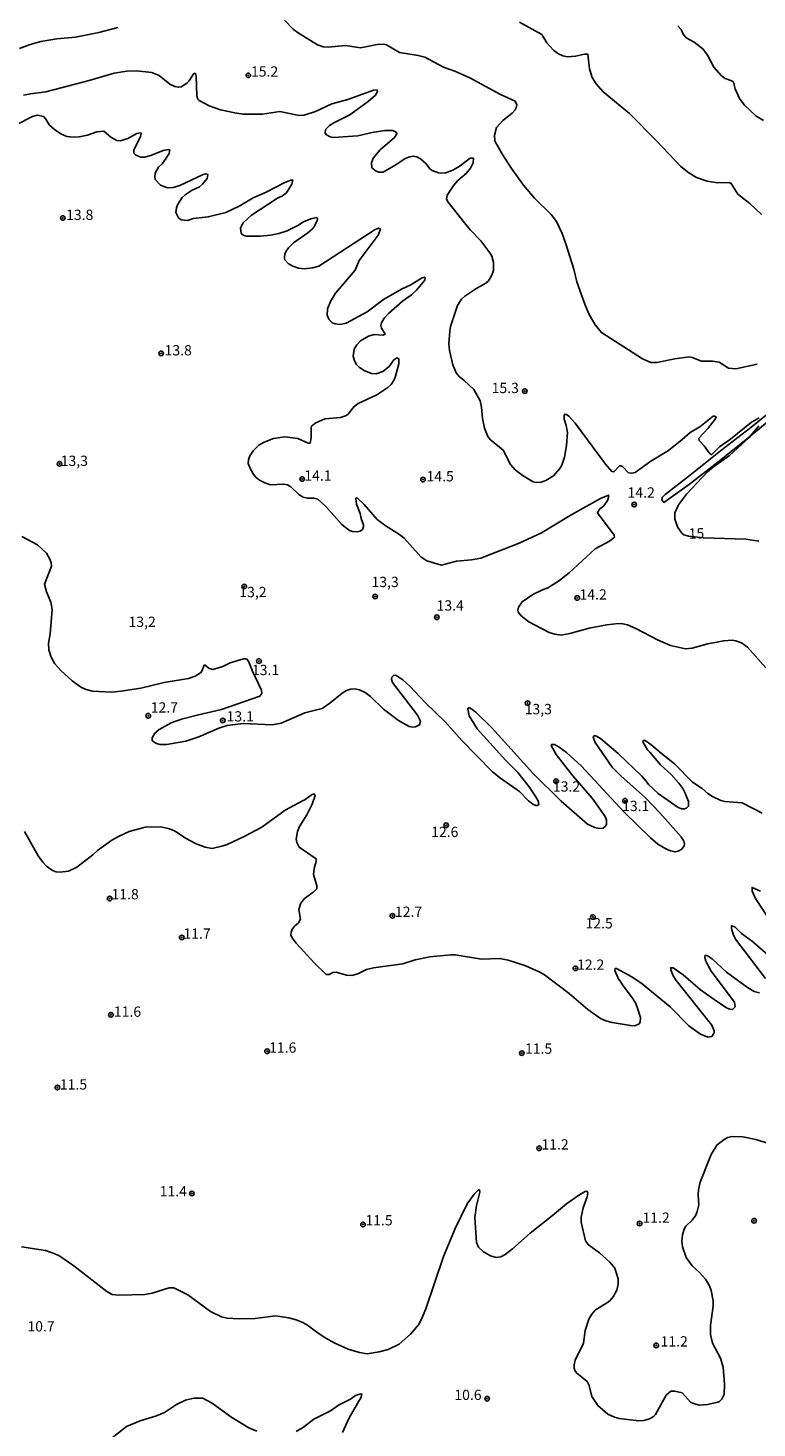
# Model space of a CAD drawing. Units: millimetres. Extents: x 183148 to 185561, y 1654882 to 1657659.
# Drawn here: x 184681 to 184858, y 1656661 to 1657002 of the extents above; entities that cross this region are included whole.
import ezdxf
from ezdxf.enums import TextEntityAlignment as Align

# ---------------------------------------------------------------- set-up
doc = ezdxf.new("R2010")
doc.units = ezdxf.units.MM
for name, color, linetype in [('IMAGEM', 7, 'Continuous'), ('V-CORTE', 3, 'Continuous'), ('V-CURVA_DE_NIVEL', 4, 'Continuous'), ('V-CURVA_MESTRA', 1, 'Continuous'), ('V-PONTO_DE_APARELHO', 4, 'Continuous'), ('V-TEXTO_DE_ALTIMETRIA', 2, 'Continuous')]:
    doc.layers.add(name, color=color, linetype=linetype)
picture_1 = doc.add_image_def('image1.jpg', size_in_pixel=(4021, 4627))

# ---------------------------------------------------------------- blocks, each defined once
blk = doc.blocks.new('805')
at = {"color": 0, "linetype": 'ByBlock', "lineweight": -2}
for radius in [0.562, 0.0806]:
    blk.add_circle((0, 0), radius, dxfattribs=at)

msp = doc.modelspace()

# ---------------------------------------------------------------- linework, layer by layer
at = {"layer": 'V-CORTE'}
msp.add_lwpolyline([(184862.56, 1656907.29), (184855.65, 1656901.56), (184848.74, 1656896.04), (184841.83, 1656890.73), (184835.58, 1656886.25), (184835.1, 1656886.85), (184835.16, 1656887.46), (184835.93, 1656888.2), (184842.12, 1656892.94), (184849.35, 1656898.82), (184856.76, 1656904.46), (184864.44, 1656910.75)], dxfattribs=at)
at = {"layer": 'V-CURVA_DE_NIVEL'}
for points in [[(184743.35, 1657003.6), (184745.51, 1657001.35), (184746.88, 1657000.34), (184751.38, 1656997.6), (184752.74, 1656997.09), (184753.93, 1656996.99), (184758.22, 1656997.39), (184761.84, 1656996.86), (184765.92, 1656997.65), (184767.49, 1656997.73), (184768.12, 1656997.54), (184771.35, 1656995.71), (184775.86, 1656994.99), (184777.47, 1656994.59), (184782.02, 1656992.12), (184784.74, 1656991.17), (184788.4, 1656989.53), (184795.87, 1656985.49), (184799.42, 1656983.84), (184799.82, 1656982.95), (184799.72, 1656982.27), (184799.46, 1656981.8), (184798.72, 1656980.97), (184796.43, 1656979.14), (184794.93, 1656977.48), (184794.45, 1656975.59), (184794.53, 1656974.19), (184794.7, 1656973.72), (184796.34, 1656970.87), (184798.57, 1656967.48), (184801.5, 1656963.4), (184804.14, 1656960.25), (184808.17, 1656956.32), (184809.47, 1656954.6), (184810.85, 1656951.67), (184811.77, 1656949.16), (184813.68, 1656943.04), (184814.44, 1656939.9), (184816.37, 1656934.46), (184817.37, 1656932.16), (184818.9, 1656929.44), (184820.43, 1656927.57), (184830.42, 1656921.22), (184832.46, 1656920.33), (184833.87, 1656920.28), (184838.3, 1656921.18), (184841.73, 1656921.64), (184842.45, 1656921.54), (184844.78, 1656920.6), (184847.46, 1656920.58), (184849.04, 1656920.37), (184851.33, 1656918.88), (184853.07, 1656918.73), (184858.3, 1656919.9)], [(184678.89, 1656996.69), (184681.52, 1656997.69), (184684.11, 1656998.37), (184687.98, 1656999.01), (184692.53, 1656999.47), (184698.22, 1657000.6), (184702.81, 1657001.77)], [(184859.36, 1656956.3), (184856.49, 1656958.94), (184853.62, 1656961.27), (184852.01, 1656963.84), (184851.42, 1656964.1), (184848.65, 1656964.03), (184846.1, 1656964.39), (184843.51, 1656965.33), (184841.66, 1656966.43), (184839.75, 1656967.94), (184833.84, 1656974.25), (184827.21, 1656980.86), (184820.86, 1656986.17), (184819.16, 1656988.07), (184818.14, 1656989.66), (184817.5, 1656991.7), (184817.12, 1656995.27), (184816.31, 1656995.31), (184814.15, 1656994.82), (184812.15, 1656994.67), (184811.05, 1656994.9), (184810, 1656995.37), (184808.86, 1656996.18), (184807.79, 1656997.33), (184807.17, 1656998.07), (184805.92, 1657000.13), (184800.48, 1657003.13)], [(184839.01, 1657002.21), (184839.81, 1657001.34), (184840.3, 1657000.2), (184841.02, 1656999.31), (184842.96, 1656998.22), (184845.13, 1656996.56), (184846.19, 1656995.06), (184847.78, 1656992.13), (184849.52, 1656990.15), (184850.48, 1656989.42), (184852.14, 1656988.83), (184852.5, 1656988.53), (184852.94, 1656986.86), (184853.98, 1656984.52), (184855.15, 1656982.99), (184857.96, 1656980.29), (184859.87, 1656979.14)], [(184860.44, 1656846.02), (184855.92, 1656851.06), (184854.48, 1656852.12), (184853.12, 1656852.61), (184852.22, 1656852.74), (184850.18, 1656852.59), (184846.32, 1656851.87), (184842.45, 1656850.78), (184840.88, 1656850.63), (184837.18, 1656851.44), (184834.08, 1656852.82), (184828.79, 1656855.61), (184826.77, 1656856.44), (184825.62, 1656856.71), (184824.47, 1656856.8), (184821.75, 1656856.48), (184817.46, 1656855.67), (184812.7, 1656854.37), (184810.66, 1656853.99), (184809.05, 1656854.2), (184807.69, 1656854.59), (184802.76, 1656857.2), (184802.76, 1656857.2), (184800.87, 1656858.65), (184800.18, 1656859.58), (184800.1, 1656860.05), (184800.25, 1656860.73), (184801.14, 1656862.05), (184803.74, 1656863.81), (184806.07, 1656865), (184807.35, 1656865.47), (184809.98, 1656867.06), (184812.58, 1656869.14), (184818.86, 1656874.92), (184822.35, 1656876.83), (184823.58, 1656877.79), (184823.51, 1656878.32), (184819.43, 1656883.72), (184819.95, 1656884.59), (184821.01, 1656885.4), (184821.88, 1656886.74), (184822.18, 1656887.42), (184822.15, 1656888.03), (184820.22, 1656887.18), (184813.25, 1656883.33), (184805.82, 1656878.89), (184800.38, 1656876.34), (184791.07, 1656872.69), (184788.82, 1656872.26), (184785.17, 1656871.99), (184781.55, 1656870.95), (184777.98, 1656872.03), (184776.47, 1656872.99), (184772.48, 1656877.54), (184771.35, 1656878.45), (184768.08, 1656880.47), (184765.91, 1656882.12), (184762.68, 1656885.74), (184761.13, 1656887.25), (184760.81, 1656887.33), (184760.69, 1656887.1), (184760.83, 1656885.85), (184761.77, 1656883.55), (184761.98, 1656882.3), (184762.58, 1656880.83), (184762.58, 1656880.36), (184762.34, 1656879.68), (184761.75, 1656879.25), (184761.07, 1656879.11), (184759.92, 1656879.17), (184759.13, 1656879.4), (184757.29, 1656880.85), (184753.42, 1656885.29), (184751.44, 1656887.03), (184750.49, 1656887.29), (184748.96, 1656887.31), (184747.86, 1656887.56), (184746.86, 1656888.2), (184744.9, 1656890.03), (184744.05, 1656890.54), (184743.14, 1656890.73), (184739.95, 1656890.56), (184738.59, 1656890.98), (184737.27, 1656891.64), (184736.42, 1656892.3), (184735.91, 1656892.98), (184735.06, 1656894.34), (184734.53, 1656895.7), (184734.57, 1656896.64), (184734.89, 1656897.57), (184735.8, 1656898.91), (184737.08, 1656900.14), (184738.44, 1656900.95), (184740.63, 1656901.82), (184743.39, 1656902.22), (184746.58, 1656901.8), (184749.09, 1656900.69), (184749.62, 1656900.69), (184749.83, 1656901.95), (184749.85, 1656904.46), (184749.95, 1656904.78), (184751, 1656905.62), (184753.12, 1656906.58), (184756.99, 1656906.9), (184758.18, 1656907.3), (184758.73, 1656907.68), (184760.32, 1656909.56), (184761.24, 1656910.28), (184765.79, 1656912.42), (184768.47, 1656914.18), (184769.32, 1656914.97), (184770.03, 1656916.06), (184770.38, 1656916.95), (184771.12, 1656919.99), (184771.18, 1656921.16), (184770.63, 1656921.43), (184769.95, 1656920.98), (184768.76, 1656919.29), (184767.23, 1656918.09), (184765.66, 1656917.56), (184764.51, 1656917.65), (184762.69, 1656918.37), (184761.58, 1656919.07), (184761.58, 1656919.07), (184760.83, 1656919.8), (184760.34, 1656920.69), (184760.05, 1656921.84), (184760.3, 1656923.5), (184760.92, 1656924.6), (184761.81, 1656925.54), (184763.79, 1656926.68), (184765.15, 1656927.08), (184767.28, 1656926.96), (184767.8, 1656927.17), (184766.93, 1656928.64), (184766.74, 1656929.32), (184766.93, 1656929.95), (184767.59, 1656931.06), (184768.61, 1656932.23), (184772.03, 1656935.24), (184774.2, 1656936.79), (184775.45, 1656937.9), (184777.45, 1656940.34), (184777.55, 1656940.79), (184777.39, 1656941.06), (184776.67, 1656940.85), (184774.07, 1656939.17), (184771.82, 1656938.17), (184767.4, 1656935.58), (184763.41, 1656932.61), (184758.35, 1656929.84), (184756.78, 1656929.53), (184755.63, 1656929.67), (184754.95, 1656929.93), (184754.1, 1656930.87), (184753.74, 1656931.82), (184753.84, 1656933.31), (184754.5, 1656935.14), (184755.76, 1656937.18), (184760.54, 1656942.77), (184761.47, 1656945.08), (184766.12, 1656951.24), (184766.66, 1656952.77), (184766.17, 1656952.94), (184765.4, 1656952.64), (184751.72, 1656943.74), (184750.15, 1656943.36), (184748.11, 1656943.1), (184746.75, 1656943.27), (184745.35, 1656943.7), (184744.22, 1656944.38), (184743.43, 1656945.3), (184743.33, 1656945.76), (184743.43, 1656946.66), (184743.71, 1656947.34), (184744.28, 1656948.23), (184745.52, 1656949.42), (184749, 1656951.81), (184750.15, 1656952.81), (184750.63, 1656953.45), (184751.29, 1656954.81), (184751.36, 1656955.24), (184751.19, 1656955.6), (184749.73, 1656955.26), (184747.94, 1656954.49), (184746.62, 1656953.64), (184743.99, 1656952.32), (184741.95, 1656951.64), (184739.91, 1656951.26), (184737.4, 1656951.05), (184734, 1656951.05), (184733.15, 1656951.39), (184732.79, 1656951.75), (184732.64, 1656952.94), (184733.25, 1656954.18), (184735.34, 1656956.13), (184741.61, 1656960.25), (184742.88, 1656960.87), (184743.84, 1656961.61), (184745.09, 1656963.65), (184745.39, 1656964.63), (184744.9, 1656964.69), (184743.39, 1656964.1), (184738.87, 1656961.74), (184735.74, 1656960.38), (184732.3, 1656958.32), (184729.11, 1656956.79), (184724.82, 1656955.72), (184721.1, 1656955.32), (184719.81, 1656954.83), (184718.24, 1656955.04), (184717.53, 1656955.51), (184716.94, 1656956.81), (184717.04, 1656957.96), (184717.3, 1656958.64), (184718.49, 1656960.47), (184719.17, 1656961.12), (184720.91, 1656962.23), (184722.7, 1656963.05), (184723.44, 1656963.65), (184724.56, 1656965.03), (184724.67, 1656966.05), (184724.14, 1656966.2), (184723.55, 1656966.01), (184723.55, 1656966.01), (184717.9, 1656963.35), (184716.28, 1656962.89), (184714.92, 1656962.76), (184713.2, 1656963.44), (184711.92, 1656964.8), (184711.77, 1656965.44), (184711.9, 1656966.37), (184712.73, 1656967.78), (184713.56, 1656968.6), (184714.6, 1656969.99), (184715.26, 1656971.18), (184715.43, 1656972.02), (184715.13, 1656972.15), (184713.82, 1656971.87), (184710.84, 1656970.64), (184709.27, 1656970.28), (184708.38, 1656970.26), (184707.23, 1656970.77), (184706.72, 1656971.26), (184706.72, 1656971.94), (184708.35, 1656975.25), (184708.5, 1656975.93), (184708.4, 1656976.16), (184707.44, 1656975.99), (184705.23, 1656974.76), (184703.41, 1656974.19), (184702.6, 1656974.34), (184701.11, 1656975.1), (184699.39, 1656976.55), (184697.71, 1656976.38), (184695.46, 1656975.61), (184693.42, 1656975.21), (184692.06, 1656975.14), (184690.44, 1656975.31), (184688.91, 1656975.91), (184687.38, 1656976.97), (184686.15, 1656978.14), (184685.34, 1656979.5), (184684.75, 1656980.18), (184683.16, 1656980.48), (184682.07, 1656980.14), (184678.12, 1656978.14)], [(184679.44, 1656877.92), (184683.26, 1656875.96), (184685.49, 1656873.88), (184686.24, 1656872.46), (184686.62, 1656871.52), (184686.72, 1656870.76), (184685, 1656866.34), (184685.49, 1656864.47), (184686.49, 1656861.96), (184686.87, 1656860.18), (184686.36, 1656854.27), (184685.98, 1656852.02), (184686, 1656850.4), (184686.62, 1656848.62), (184687.51, 1656847), (184688.95, 1656845.35), (184691.7, 1656842.84), (184693.97, 1656841.24), (184695.12, 1656840.71), (184696.69, 1656840.29), (184701.28, 1656840.1), (184703.66, 1656840.31), (184708.42, 1656841.07), (184714.07, 1656842.46), (184720.02, 1656843.45), (184721.59, 1656844.01), (184722.91, 1656844.81), (184723.25, 1656845.18), (184723.82, 1656846.68), (184724.04, 1656846.66), (184724.99, 1656845.81), (184725.93, 1656845.58), (184728.31, 1656846.36), (184730.11, 1656847.21), (184733.41, 1656848.17), (184734.09, 1656848.17), (184734.6, 1656847.66), (184735.57, 1656845.18), (184737.78, 1656840.55), (184737.86, 1656839.8), (184737.36, 1656839.1), (184728.05, 1656835.87), (184722.1, 1656834.53), (184718.28, 1656833.51), (184715.81, 1656832.66), (184712.84, 1656831.04), (184711.81, 1656830.11), (184711.18, 1656828.94), (184711.14, 1656828.28), (184712.2, 1656827.56), (184713.01, 1656827.39), (184714.71, 1656827.37), (184719.34, 1656828.2), (184722.49, 1656829.22), (184722.49, 1656829.22), (184727.39, 1656831.3), (184729.41, 1656832), (184733.29, 1656832.48), (184740.33, 1656832.13), (184742.54, 1656832.51), (184748.3, 1656835.02), (184752.53, 1656836.14), (184754.4, 1656837.38), (184757.37, 1656839.86), (184758.46, 1656840.5), (184759.37, 1656840.82), (184760.43, 1656840.86), (184761.62, 1656840.65), (184762.98, 1656840.01), (184764.22, 1656839.04), (184767.42, 1656835.97), (184771.03, 1656833.19), (184773.65, 1656831.7), (184774.5, 1656831.53), (184775.22, 1656831.62), (184776.18, 1656832.13), (184776.45, 1656833.04), (184775.71, 1656834.51), (184769.63, 1656842.46), (184769.36, 1656843.18), (184769.48, 1656843.73), (184769.85, 1656844.18), (184770.42, 1656844.26), (184772.1, 1656843.09), (184773.92, 1656841.44), (184777.55, 1656837.61), (184782.44, 1656832.87), (184786.52, 1656828.22), (184793.85, 1656820.82), (184795.64, 1656819.36), (184800.46, 1656815.9), (184802.65, 1656813.67), (184803.74, 1656812.81), (184804.46, 1656812.52), (184804.84, 1656812.52), (184805.16, 1656812.73), (184805.03, 1656813.67), (184804.33, 1656814.88), (184802.84, 1656817.02), (184800.06, 1656820.53), (184797.15, 1656823.42), (184790.2, 1656831.19), (184788.29, 1656834.34), (184787.9, 1656836.04), (184788.14, 1656836.34), (184788.4, 1656836.31), (184789.9, 1656835.21), (184793.87, 1656831.32), (184803.71, 1656820.38), (184810.64, 1656813.6), (184817.01, 1656808.01), (184818.84, 1656807.12), (184819.88, 1656806.95), (184820.82, 1656807.03), (184821.41, 1656807.5), (184821.67, 1656807.95), (184821.67, 1656808.93), (184821.37, 1656809.84), (184818.14, 1656814.33), (184813.5, 1656819.77), (184809.38, 1656824.95), (184808.2, 1656827.12), (184808.33, 1656827.39), (184809.01, 1656827.37), (184810.15, 1656826.73), (184811.94, 1656825.37), (184815.55, 1656822.08), (184825.98, 1656810.9), (184832.33, 1656804.63), (184834.14, 1656803.13), (184836.12, 1656801.94), (184837.22, 1656801.47), (184838.37, 1656801.21), (184839.09, 1656801.38), (184839.98, 1656801.91), (184840.51, 1656802.68), (184840.62, 1656803.15), (184840.45, 1656803.87), (184839.81, 1656804.85), (184834.65, 1656810.73), (184831.1, 1656814.37), (184825.11, 1656819.76), (184823.07, 1656821.83), (184818.92, 1656827.8), (184818.39, 1656829.16), (184818.71, 1656829.51), (184819.2, 1656829.39), (184820.18, 1656828.81), (184824.47, 1656825.14), (184830.25, 1656819.63), (184831.34, 1656818.45), (184831.84, 1656817.66), (184834.18, 1656815.43), (184839.05, 1656812.03), (184839.94, 1656811.73), (184839.94, 1656811.73), (184840.62, 1656811.71), (184841.07, 1656811.84), (184841.59, 1656812.31), (184841.62, 1656813.48), (184840.75, 1656815.52), (184840.21, 1656816.62), (184839.24, 1656817.98), (184837.37, 1656820.06), (184834.75, 1656822.44), (184832.23, 1656825.5), (184831.59, 1656826.07), (184830.48, 1656828.01), (184830.61, 1656828.3), (184831.06, 1656828.32), (184832.46, 1656827.39), (184834.99, 1656825.14), (184838.2, 1656822.61), (184842.55, 1656818.21), (184844.96, 1656816.64), (184846.29, 1656815.45), (184847.42, 1656814.73), (184849.46, 1656813.73), (184850.4, 1656813.49), (184854.65, 1656813.13), (184859.49, 1656810.65)], [(184858.89, 1656766.94), (184857.58, 1656767.26), (184855.98, 1656768.24), (184850.8, 1656772), (184847.37, 1656775.21), (184846.21, 1656775.97), (184845.61, 1656776.06), (184845.55, 1656775.53), (184845.84, 1656774.64), (184847.12, 1656772.17), (184852.77, 1656764.69), (184852.94, 1656763.52), (184852.27, 1656762.9), (184851.63, 1656762.95), (184850.99, 1656763.22), (184848.61, 1656764.71), (184844.55, 1656767.68), (184840.32, 1656771.28), (184837.84, 1656773), (184837.28, 1656773.04), (184837.3, 1656772.55), (184837.85, 1656771.11), (184838.62, 1656769.96), (184847.27, 1656759.06), (184847.84, 1656757.68), (184847.84, 1656757.19), (184847.25, 1656756.34), (184846.29, 1656756.15), (184844.49, 1656756.87), (184841.7, 1656758.87), (184837.15, 1656763.56), (184830.34, 1656769.09), (184827.79, 1656770.79), (184827.79, 1656770.79), (184824.09, 1656772.87), (184823.77, 1656772.89), (184823.68, 1656772.38), (184824.64, 1656770.13), (184824.92, 1656769.94), (184825.72, 1656768.6), (184827.98, 1656765.6), (184828.7, 1656764.48), (184829.14, 1656763.42), (184829.89, 1656760.91), (184829.83, 1656759.81), (184829.63, 1656759.38), (184828.55, 1656758.93), (184827.49, 1656758.95), (184823.03, 1656759.72), (184821.5, 1656760.12), (184820.22, 1656760.67), (184817.14, 1656762.84), (184812.6, 1656766.81), (184806.56, 1656771.32), (184805.28, 1656772.04), (184801.78, 1656773.55), (184797.7, 1656774.89), (184795.75, 1656775.29), (184791.24, 1656775.12), (184784.87, 1656776.18), (184783.81, 1656776.21), (184778.71, 1656775.7), (184775.09, 1656774.99), (184772.12, 1656774), (184765.02, 1656773.04), (184763.32, 1656772.59), (184761.2, 1656771.59), (184759.71, 1656771.19), (184758.44, 1656771.23), (184755.89, 1656772), (184755.08, 1656771.89), (184754.19, 1656771.4), (184753.59, 1656771.4), (184753.33, 1656771.55), (184750.68, 1656774.12), (184746.22, 1656779.01), (184745.17, 1656780.35), (184744.9, 1656781.05), (184744.96, 1656781.69), (184745.3, 1656782.54), (184745.79, 1656783.18), (184746.71, 1656783.94), (184747.24, 1656784.83), (184746.83, 1656787.17), (184747.3, 1656788.79), (184748.2, 1656789.85), (184750.27, 1656791.33), (184751.17, 1656792.27), (184751.17, 1656792.95), (184750.4, 1656795.71), (184750.53, 1656797.2), (184751.04, 1656798.9), (184751.02, 1656799.56), (184746.88, 1656802.38), (184746.34, 1656803.49), (184746.17, 1656804.34), (184746.47, 1656806.17), (184746.98, 1656807.44), (184748.79, 1656810.25), (184750.1, 1656812.8), (184750.78, 1656814.92), (184750.51, 1656815.36), (184750.06, 1656815.19), (184748.15, 1656813.79), (184747.85, 1656813.75), (184743.52, 1656811.37), (184737.87, 1656807.25), (184733.53, 1656804.97), (184729.37, 1656803.06), (184728.1, 1656802.62), (184725.76, 1656802.09), (184724.06, 1656802.34), (184721.89, 1656803.15), (184719.3, 1656804.59), (184716.77, 1656806.25), (184715.39, 1656806.86), (184713.26, 1656807.31), (184709.44, 1656807.25), (184705.53, 1656806.21), (184702.98, 1656804.99), (184701.32, 1656804.06), (184697.88, 1656801.57), (184696.73, 1656800.51), (184692.87, 1656797.54), (184690.83, 1656796.5), (184688.79, 1656796.26), (184687.85, 1656796.37), (184686.96, 1656796.71), (184685.45, 1656797.77), (184684.58, 1656798.69), (184683.45, 1656800.3), (184680.09, 1656806.21)], [(184859.08, 1656791.63), (184857.06, 1656792.59), (184857.11, 1656791.63), (184857.87, 1656789.85), (184863.84, 1656780.86)], [(184860.91, 1656776.16), (184857.17, 1656779.46), (184854.5, 1656781.33), (184852.84, 1656782.96), (184852.05, 1656783.26), (184852.05, 1656782.58), (184852.43, 1656781.22), (184853.01, 1656780.01), (184860.36, 1656770.41)], [(184679.4, 1656705.15), (184685.26, 1656704.22), (184686.88, 1656703.71), (184688.45, 1656702.99), (184692.14, 1656700.5), (184700.11, 1656694.3), (184701.45, 1656693.55), (184703.07, 1656693.34), (184709.35, 1656693.51), (184711.18, 1656693.89), (184711.18, 1656693.89), (184715.26, 1656695.13), (184716.43, 1656695.13), (184719.81, 1656693.45), (184725.33, 1656689.39), (184728.01, 1656688.09), (184729.37, 1656687.82), (184732.34, 1656687.6), (184736.21, 1656687.71), (184741.18, 1656688.33), (184744.37, 1656687.88), (184746.2, 1656687.37), (184747.77, 1656686.73), (184748.92, 1656686.09), (184751.53, 1656684.14), (184753.42, 1656682.95), (184755.46, 1656681.82), (184758.86, 1656680.27), (184761.58, 1656679.4), (184763.41, 1656679.1), (184766.34, 1656679.57), (184768.59, 1656680.17), (184771.27, 1656681.44), (184774.01, 1656683.89), (184775.92, 1656686.2), (184776.68, 1656687.56), (184777.7, 1656690.07), (184782.02, 1656702.78), (184784.84, 1656709.58), (184787.76, 1656715.61), (184789.45, 1656717.97), (184790.52, 1656719.01), (184790.73, 1656718.99), (184790.82, 1656718.42), (184790.05, 1656715.23), (184789.6, 1656712.3), (184790.05, 1656706.18), (184790.54, 1656705.03), (184791.71, 1656703.92), (184793.47, 1656702.92), (184794.81, 1656702.56), (184795.92, 1656702.73), (184797.02, 1656703.26), (184798.81, 1656704.66), (184803.05, 1656708.49), (184808.52, 1656712.72), (184811.89, 1656715.59), (184814.93, 1656717.67), (184816.33, 1656718.48), (184816.74, 1656718.65), (184816.93, 1656718.58), (184817.12, 1656718.31), (184816.99, 1656717.29), (184815.97, 1656714.59), (184815.46, 1656712.34), (184815.48, 1656711.15), (184816.52, 1656706.56), (184817.27, 1656705.6), (184819.93, 1656703.64), (184822.48, 1656701.43), (184823.69, 1656699.95), (184824.47, 1656697.38), (184824.47, 1656696.02), (184824.2, 1656694.62), (184823.3, 1656692.94), (184822.37, 1656691.94), (184818.93, 1656689.73), (184818.1, 1656688.77), (184817.37, 1656687.52), (184816.48, 1656684.76), (184816.05, 1656681.74), (184814.06, 1656677.53), (184813.8, 1656676.39), (184813.8, 1656675.58), (184813.93, 1656675.05), (184814.38, 1656674.47), (184816.97, 1656672.37), (184817.46, 1656671.39), (184818.1, 1656668.74), (184819.54, 1656666.53), (184822.01, 1656664.44), (184823.58, 1656663.68), (184824.73, 1656663.38), (184829.49, 1656662.83), (184830.72, 1656662.91), (184832.12, 1656663.27), (184832.97, 1656663.76), (184833.59, 1656664.38), (184836.16, 1656669.04), (184837.26, 1656670.01), (184838.24, 1656670.05), (184840.03, 1656669.61), (184842.06, 1656667.38), (184842.79, 1656667.01), (184844.28, 1656666.63), (184846.23, 1656666.74), (184848.7, 1656667.31), (184849.16, 1656667.54), (184849.67, 1656668.1), (184850.27, 1656669.25), (184850.39, 1656671.76), (184850.39, 1656671.76), (184850.01, 1656675.84), (184849.37, 1656678.04), (184847.46, 1656681.74), (184846.97, 1656683.78), (184846.97, 1656686.08), (184847.59, 1656690.67), (184847.59, 1656692.03), (184847.08, 1656694.53), (184846.7, 1656695.68), (184845.76, 1656697.25), (184844.27, 1656698.87), (184842.49, 1656700.48), (184841, 1656702.58), (184840.13, 1656705.16), (184839.98, 1656706.52), (184840.13, 1656708.09), (184840.53, 1656709.45), (184840.98, 1656710.13), (184842.47, 1656711.62), (184843.36, 1656712.85), (184843.74, 1656713.74), (184844.12, 1656715.36), (184843.95, 1656717.82), (184844.02, 1656718.97), (184844.42, 1656720.84), (184847.1, 1656727.64), (184848.48, 1656729.89), (184850.23, 1656731.27), (184851.16, 1656731.73), (184852.14, 1656731.97), (184854.77, 1656731.93), (184857.96, 1656731.25), (184861.36, 1656730.23)]]:
    msp.add_lwpolyline(points, dxfattribs=at)
at = {"layer": 'V-CURVA_MESTRA'}
for points in [[(184858.76, 1656906.82), (184856.94, 1656905.75), (184851.84, 1656901.65), (184849.14, 1656899.74), (184847.18, 1656897.83), (184846.63, 1656898.29), (184845.38, 1656900.04), (184844.23, 1656901.29), (184844.12, 1656901.91), (184846.38, 1656904.35), (184848.12, 1656906.54), (184848.29, 1656907.07), (184847.93, 1656907.26), (184847.59, 1656907.2), (184844.32, 1656904.63), (184842.02, 1656903.25), (184840.09, 1656901.52), (184836.71, 1656898.87), (184832.42, 1656896.32), (184828.6, 1656893.49), (184827.83, 1656893.34), (184827.02, 1656893.47), (184825.57, 1656894.96), (184825.11, 1656895.17), (184824.85, 1656895.13), (184823.47, 1656893.66), (184822.94, 1656893.81), (184821.45, 1656895.55), (184814.04, 1656905.56), (184812.53, 1656907.24), (184811.96, 1656907.65), (184811.51, 1656907.73), (184811.34, 1656907.34), (184811.32, 1656906.54), (184811.87, 1656904.93), (184812.19, 1656903.27), (184811.96, 1656900.08), (184811.45, 1656897.28), (184810.77, 1656895.28), (184810.32, 1656894.51), (184808.75, 1656892.71), (184806.88, 1656891.58), (184805.73, 1656891.17), (184804.54, 1656891.09), (184803.78, 1656891.22), (184801.35, 1656892.68), (184799.42, 1656894.19), (184798.3, 1656895.45), (184796.49, 1656899), (184793.41, 1656901.48), (184792.83, 1656902.25), (184792.02, 1656904.33), (184791.52, 1656906.67), (184791.26, 1656909.39), (184790.94, 1656911), (184789.39, 1656913.72), (184787.05, 1656915.91), (184785.8, 1656916.86), (184785.12, 1656917.76), (184784.29, 1656919.71), (184783.44, 1656923.24), (184783.29, 1656924.81), (184783.53, 1656927.92), (184783.74, 1656929.06), (184785.44, 1656934.16), (184786.38, 1656935.69), (184787.2, 1656936.45), (184790.13, 1656938.39), (184792.32, 1656939.6), (184792.98, 1656940.19), (184793.77, 1656941.51), (184794.19, 1656942.7), (184794.19, 1656944.66), (184793.77, 1656946.19), (184793.26, 1656947), (184791.07, 1656949.93), (184788.46, 1656952.58), (184787.1, 1656954.26), (184783.12, 1656959.28), (184782.76, 1656960.04), (184782.91, 1656961.02), (184784.53, 1656963.4), (184785.48, 1656964.55), (184787.61, 1656966.35), (184788.61, 1656967.56), (184789.22, 1656968.88), (184789.29, 1656970.03), (184788.48, 1656970.03), (184785.8, 1656967.97), (184784.32, 1656967.07), (184782.36, 1656966.35), (184780.83, 1656966.41), (184779.28, 1656967.03), (184778.75, 1656967.33), (184777.71, 1656968.69), (184776.43, 1656969.88), (184775.54, 1656970.37), (184774.63, 1656970.49), (184773.82, 1656970.37), (184772.67, 1656969.94), (184772.67, 1656969.94), (184770.46, 1656968.39), (184767.32, 1656966.56), (184766.3, 1656966.58), (184765.66, 1656966.84), (184764.57, 1656967.69), (184764.51, 1656968.88), (184764.92, 1656970.03), (184766.64, 1656972.06), (184770.08, 1656975), (184770.69, 1656975.95), (184770.48, 1656976.34), (184769.7, 1656976.72), (184767.74, 1656976.74), (184764.64, 1656976.23), (184761.16, 1656975.44), (184755.25, 1656975.06), (184754.44, 1656975.23), (184753.52, 1656975.68), (184753.23, 1656976.1), (184753.21, 1656976.44), (184753.36, 1656977.04), (184754.31, 1656977.95), (184755.31, 1656978.59), (184759.2, 1656980.52), (184763.66, 1656983.77), (184765.44, 1656985.36), (184765.95, 1656986.24), (184765.85, 1656986.6), (184764.98, 1656986.58), (184758.73, 1656984.3), (184754.82, 1656983.26), (184750.87, 1656981.33), (184748.11, 1656980.44), (184746.92, 1656980.41), (184742.25, 1656981.39), (184738, 1656980.71), (184733.28, 1656980.75), (184731.28, 1656981.01), (184727.76, 1656981.75), (184725.04, 1656982.75), (184722.63, 1656984.03), (184722.25, 1656984.39), (184722.04, 1656985.2), (184721.85, 1656989.92), (184721.66, 1656990.64), (184721.32, 1656990.59), (184720.17, 1656988.85), (184719.59, 1656988.28), (184718.25, 1656987.38), (184717.58, 1656987.24), (184716.64, 1656987.45), (184715.49, 1656988.04), (184712.9, 1656990.08), (184711.05, 1656990.87), (184707.36, 1656991.29), (184705.02, 1656991.21), (184701.96, 1656990.7), (184695.84, 1656988.87), (184685.3, 1656986.13), (184681.56, 1656985.68), (184679.86, 1656985.32)], [(184858.68, 1656876.83), (184855.54, 1656877.34), (184845.27, 1656877.6), (184841.6, 1656878.02), (184840.49, 1656878.38), (184839.98, 1656878.81), (184838.98, 1656880.15), (184838.28, 1656882.15), (184838.3, 1656883.72), (184839.2, 1656885.68), (184841.13, 1656888.22), (184846.18, 1656893.68), (184847.65, 1656894.94), (184851.58, 1656897.65), (184856.38, 1656902.03), (184858.7, 1656904.86)], [(184699.11, 1656656.84), (184704.91, 1656661.4), (184708.21, 1656662.83), (184712.24, 1656664.02), (184714.2, 1656664.83), (184717.09, 1656666.76), (184719.26, 1656667.84), (184721.3, 1656668.31), (184723.52, 1656668.29), (184725.72, 1656667.08), (184730.28, 1656663.74), (184734.68, 1656661.09), (184736.64, 1656660.28)], [(184746.16, 1656660.19), (184747.98, 1656661.28), (184750.44, 1656663.19), (184754.53, 1656665.21), (184756.48, 1656666.59), (184759.41, 1656668.08), (184760.65, 1656668.99), (184761.88, 1656669.39), (184762.13, 1656669.31), (184762, 1656668.53), (184759.05, 1656663.55), (184757.46, 1656659.98)]]:
    msp.add_lwpolyline(points, dxfattribs=at)

# ---------------------------------------------------------------- block references
at = {"layer": 'V-PONTO_DE_APARELHO', "xscale": 0.999998301267624, "yscale": 0.999998301267624, "zscale": 0.999998301267624}
for p in [(184734.55, 1656990.16), (184689.43, 1656955.45), (184713.35, 1656922.5), (184801.8, 1656913.33), (184688.62, 1656895.64), (184747.64, 1656891.95), (184777.03, 1656891.81), (184828.39, 1656885.72), (184733.57, 1656865.8), (184765.39, 1656863.36), (184814.54, 1656863.01), (184780.39, 1656858.31), (184737.12, 1656847.65), (184802.46, 1656837.41), (184710.22, 1656834.35), (184728.33, 1656833.19), (184809.38, 1656818.42), (184826.15, 1656813.67), (184782.66, 1656807.7), (184700.82, 1656789.86), (184769.6, 1656785.67), (184818.36, 1656785.38), (184718.36, 1656780.39), (184814.1, 1656772.89), (184701.12, 1656761.59), (184739.12, 1656752.73), (184801.06, 1656752.25), (184688.11, 1656743.91), (184805.27, 1656729.11), (184720.81, 1656718.11), (184762.44, 1656710.56), (184829.7, 1656710.81), (184857.54, 1656711.49), (184833.76, 1656681.16), (184792.64, 1656668.19)]:
    msp.add_blockref('805', p, dxfattribs=at)

# ---------------------------------------------------------------- texts
at = {"layer": 'V-TEXTO_DE_ALTIMETRIA'}
for s, p in [('15.2', (184735.19, 1656989.06)), ('13.8', (184690.23, 1656954.2)), ('13.8', (184714.18, 1656921.24)), ('15.3', (184793.72, 1656912.07)), ('13,3', (184688.92, 1656894.35)), ('14.1', (184748.17, 1656890.76)), ('14.5', (184777.89, 1656890.59)), ('14.2', (184826.78, 1656886.64)), ('13,3', (184764.5, 1656864.87)), ('13,2', (184732.35, 1656862.42)), ('14.2', (184815.09, 1656861.83)), ('13.4', (184780.33, 1656859.15)), ('13,2', (184705.41, 1656855.18)), ('13.1', (184735.42, 1656843.46)), ('12.7', (184710.82, 1656834.34)), ('13,3', (184801.76, 1656833.94)), ('13.1', (184729.26, 1656832.17)), ('13.2', (184808.63, 1656815.11)), ('13.1', (184825.45, 1656810.37)), ('12.6', (184779.01, 1656804.06)), ('11.8', (184701.27, 1656788.9)), ('12.7', (184770.2, 1656784.63)), ('11.7', (184718.76, 1656779.31)), ('12.5', (184816.55, 1656781.82)), ('12.2', (184814.49, 1656771.76)), ('11.6', (184701.85, 1656760.33)), ('11.6', (184739.61, 1656751.59)), ('11.5', (184801.83, 1656751.33)), ('11.5', (184688.71, 1656742.62)), ('11.2', (184805.83, 1656728.03)), ('11.4', (184712.99, 1656716.64)), ('11.5', (184763.02, 1656709.57)), ('11.2', (184830.4, 1656710.2)), ('10.7', (184680.82, 1656683.77)), ('11.2', (184834.8, 1656680.1)), ('10.6', (184784.65, 1656667.1))]:
    msp.add_text(s, height=2.5, dxfattribs=at).set_placement(p, align=Align.BOTTOM_LEFT)
msp.add_text('15', height=2.5, rotation=1, dxfattribs=at).set_placement((184841.67, 1656876.66), align=Align.BOTTOM_LEFT)

# ---------------------------------------------------------------- referenced raster images: frames only (the image files are external)
at = {"layer": 'IMAGEM'}
image = msp.add_image(picture_1, insert=(183148.05, 1654881.87), size_in_units=(2413.13, 2776.81), dxfattribs=at)
image.dxf.flags = 7

doc.saveas('drawing.dxf')
